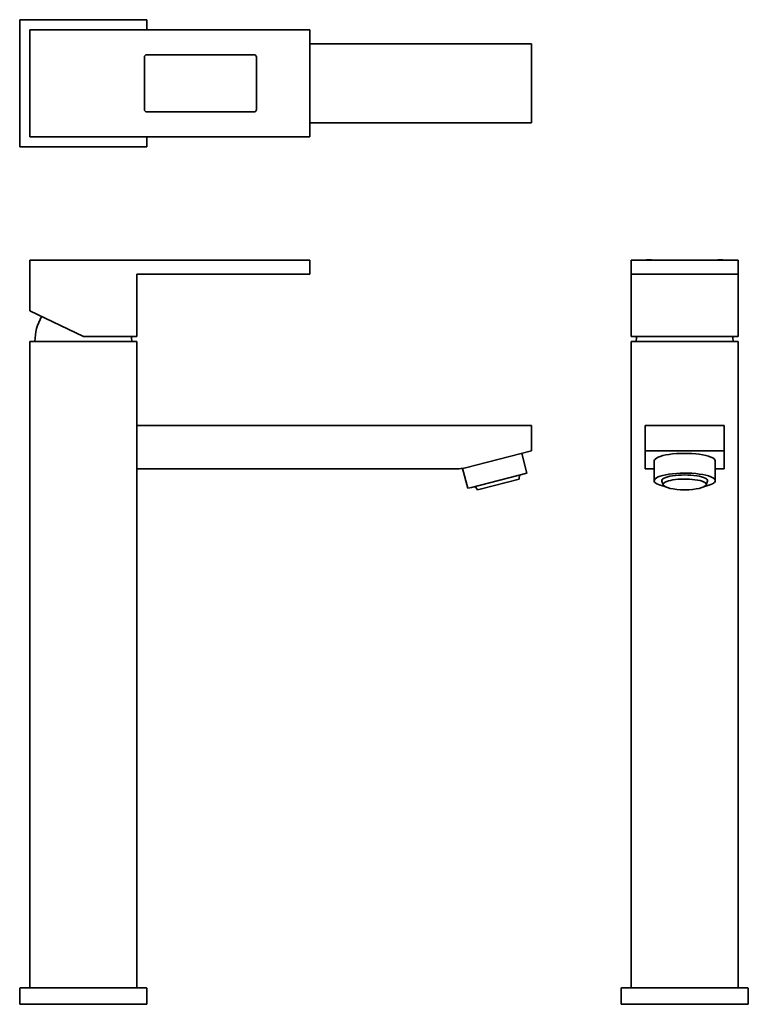
# Model space of a CAD drawing. Extents: x 48 to 334, y 21 to 408.
import ezdxf

# ---------------------------------------------------------------- set-up
doc = ezdxf.new("R2010")
doc.units = 0

msp = doc.modelspace()

# ---------------------------------------------------------------- linework, layer by layer
at = {"color": 7, "lineweight": 35}
for p, q in [((48.14, 407.79), (48.14, 358.39)), ((48.44, 408.09), (97.84, 408.09)), ((52.14, 404.09), (162.14, 404.09)), ((52.14, 404.09), (52.14, 362.09)), ((162.14, 404.09), (162.14, 362.09)), ((162.14, 398.59), (249.14, 398.59)), ((249.14, 398.59), (249.14, 367.59)), ((97.14, 372.84), (97.14, 393.34)), ((140.14, 394.34), (98.14, 394.34)), ((141.14, 393.34), (141.14, 372.84)), ((98.14, 371.84), (140.14, 371.84)), ((162.14, 367.59), (249.14, 367.59)), ((52.14, 362.09), (162.14, 362.09)), ((48.44, 358.09), (97.84, 358.09)), ((52.14, 313.62), (162.14, 313.62)), ((52.14, 293.62), (52.14, 313.62)), ((330.35, 313.62), (288.35, 313.62)), ((94.14, 308.12), (94.14, 283.62)), ((162.14, 308.12), (94.14, 308.12)), ((288.35, 308.12), (288.35, 283.62)), ((330.35, 308.12), (288.35, 308.12)), ((330.35, 308.12), (330.35, 283.62)), ((73.14, 283.62), (52.14, 293.62)), ((94.14, 283.62), (73.14, 283.62)), ((330.35, 283.62), (288.35, 283.62)), ((52.14, 281.62), (52.14, 27.62)), ((94.14, 281.62), (52.14, 281.62)), ((94.14, 27.62), (94.14, 281.62)), ((330.35, 281.62), (288.35, 281.62)), ((288.35, 27.62), (288.35, 281.62)), ((330.35, 27.62), (330.35, 281.62)), ((94.14, 248.62), (249.14, 248.62)), ((324.85, 248.62), (293.85, 248.62)), ((249.14, 238.62), (223.26, 231.94)), ((324.85, 238.62), (293.85, 238.62)), ((220.76, 231.62), (94.14, 231.62)), ((247.38, 229.91), (225.57, 224.28)), ((48.44, 27.62), (97.84, 27.62)), ((284.65, 27.62), (334.05, 27.62)), ((48.44, 21.12), (97.84, 21.12)), ((334.05, 21.12), (284.65, 21.12))]:
    msp.add_line(p, q, dxfattribs=at)
at = {"color": 7, "lineweight": 35, "ltscale": 0.092506}
msp.add_line((98.14, 404.09), (98.14, 407.79), dxfattribs=at)
at = {"color": 7, "lineweight": 35, "ltscale": 0.092495}
msp.add_line((98.14, 358.39), (98.14, 362.09), dxfattribs=at)
at = {"color": 7, "lineweight": 35, "ltscale": 0.1375}
for p, q in [((162.14, 313.62), (162.14, 308.12)), ((288.35, 313.62), (288.35, 308.12)), ((330.35, 313.62), (330.35, 308.12))]:
    msp.add_line(p, q, dxfattribs=at)
at = {"color": 7, "lineweight": 35, "ltscale": 0.05}
for p, q in [((296.35, 313.73), (294.35, 313.73)), ((296.35, 313.63), (294.35, 313.63)), ((322.35, 313.73), (324.35, 313.73)), ((322.35, 313.63), (324.35, 313.63))]:
    msp.add_line(p, q, dxfattribs=at)
at = {"color": 7, "lineweight": 35, "ltscale": 0.000250244}
for p, q in [((294.35, 313.62), (294.35, 313.63)), ((296.35, 313.62), (296.35, 313.63)), ((322.35, 313.62), (322.35, 313.63)), ((324.35, 313.62), (324.35, 313.63))]:
    msp.add_line(p, q, dxfattribs=at)
at = {"color": 7, "lineweight": 35, "ltscale": 0.25}
for p, q in [((249.14, 248.62), (249.14, 238.62)), ((293.85, 248.62), (293.85, 238.62)), ((324.85, 248.62), (324.85, 238.62))]:
    msp.add_line(p, q, dxfattribs=at)
at = {"color": 7, "lineweight": 35, "ltscale": 0.2}
msp.add_line((247.38, 229.91), (245.38, 237.66), dxfattribs=at)
at = {"color": 7, "lineweight": 35, "ltscale": 0.167062}
for p, q in [((293.85, 238.62), (293.85, 231.94)), ((324.85, 238.62), (324.85, 231.94))]:
    msp.add_line(p, q, dxfattribs=at)
at = {"color": 7, "lineweight": 35, "ltscale": 0.193649}
msp.add_line((297.35, 226.91), (297.35, 234.66), dxfattribs=at)
at = {"color": 7, "lineweight": 35, "ltscale": 0.193655}
msp.add_line((321.35, 226.91), (321.35, 234.66), dxfattribs=at)
at = {"color": 7, "lineweight": 35, "ltscale": 0.201656}
msp.add_line((224.15, 223.91), (222.13, 231.72), dxfattribs=at)
at = {"color": 7, "lineweight": 35, "ltscale": 0.039907}
for p, q in [((244.32, 227.57), (244.48, 229.16)), ((227.95, 223.34), (227.05, 224.66))]:
    msp.add_line(p, q, dxfattribs=at)
at = {"color": 7, "lineweight": 35, "ltscale": 0.007938}
for p, q in [((293.85, 231.94), (293.85, 231.62)), ((324.85, 231.94), (324.85, 231.62))]:
    msp.add_line(p, q, dxfattribs=at)
at = {"color": 7, "lineweight": 35, "ltscale": 0.0875}
for p, q in [((297.35, 231.62), (293.85, 231.62)), ((324.85, 231.62), (321.35, 231.62))]:
    msp.add_line(p, q, dxfattribs=at)
at = {"color": 7, "lineweight": 35, "ltscale": 0.396829}
msp.add_line((244.32, 227.57), (228.96, 223.6), dxfattribs=at)
at = {"color": 7, "lineweight": 35, "ltscale": 0.038469}
for p, q in [((300.93, 225.26), (300.39, 226.7)), ((317.77, 225.26), (318.31, 226.7))]:
    msp.add_line(p, q, dxfattribs=at)
at = {"color": 7, "lineweight": 35, "ltscale": 0.036725}
msp.add_line((225.57, 224.28), (224.15, 223.91), dxfattribs=at)
at = {"color": 7, "lineweight": 35, "ltscale": 0.025873}
msp.add_line((228.96, 223.6), (227.95, 223.34), dxfattribs=at)
at = {"color": 7, "lineweight": 35, "ltscale": 0.155}
for p, q in [((48.14, 27.32), (48.14, 21.12)), ((98.14, 21.12), (98.14, 27.32)), ((284.35, 21.12), (284.35, 27.32)), ((334.35, 27.32), (334.35, 21.12))]:
    msp.add_line(p, q, dxfattribs=at)
at = {"color": 7, "lineweight": 35, "ltscale": 0.0075}
for p, q in [((48.44, 21.12), (48.14, 21.12)), ((98.14, 21.12), (97.84, 21.12)), ((284.65, 21.12), (284.35, 21.12)), ((334.35, 21.12), (334.05, 21.12))]:
    msp.add_line(p, q, dxfattribs=at)
at = {"color": 7, "lineweight": 35}
for centre, radius, start, end in [((48.44, 407.79), 0.3, 90, 180), ((97.84, 407.79), 0.3, 0, 90), ((98.14, 393.34), 1, 90, 180), ((140.14, 393.34), 1, 0, 90), ((98.14, 372.84), 1, 180, 270), ((140.14, 372.84), 1, 270, 360), ((48.44, 358.39), 0.3, 180, 270), ((97.84, 358.39), 0.3, 270, 360), ((74.14, 281.62), 20, 150.5923, 180), ((72.14, 281.62), 20, 0, 5.7391), ((310.35, 281.62), 20, 174.2609, 180), ((308.35, 281.62), 20, 0, 5.7391), ((220.76, 241.62), 10, 270, 284.4775), ((48.44, 27.32), 0.3, 90, 180), ((97.84, 27.32), 0.3, 0, 90), ((284.65, 27.32), 0.3, 90, 180), ((334.05, 27.32), 0.3, 0, 90)]:
    msp.add_arc(centre, radius, start, end, dxfattribs=at)
for centre, major_axis, start_param, end_param in [((309.35, 234.66), (12, 0), 1.070796, 3.141564), ((309.35, 234.66), (12, 0), 0.000042, 1.070796), ((309.35, 226.91), (12, 0), 1.070796, 3.141564), ((309.35, 226.91), (9, 0), 6.18907, 9.518894), ((309.35, 226.91), (12, 0), 6.283156, 7.353982), ((309.35, 226.91), (12, 0), 3.141564, 4.008365), ((309.35, 225.46), (8.45, 0), 1.070796, 3.235708), ((309.35, 225.46), (8.45, 0), 3.235708, 6.18907), ((309.35, 225.46), (8.45, 0), 6.18907, 7.353982), ((309.35, 226.91), (12, 0), 5.416417, 6.283156)]:
    msp.add_ellipse(centre, major_axis=major_axis, ratio=0.25, start_param=start_param, end_param=end_param, dxfattribs=at)

doc.saveas('drawing.dxf')
